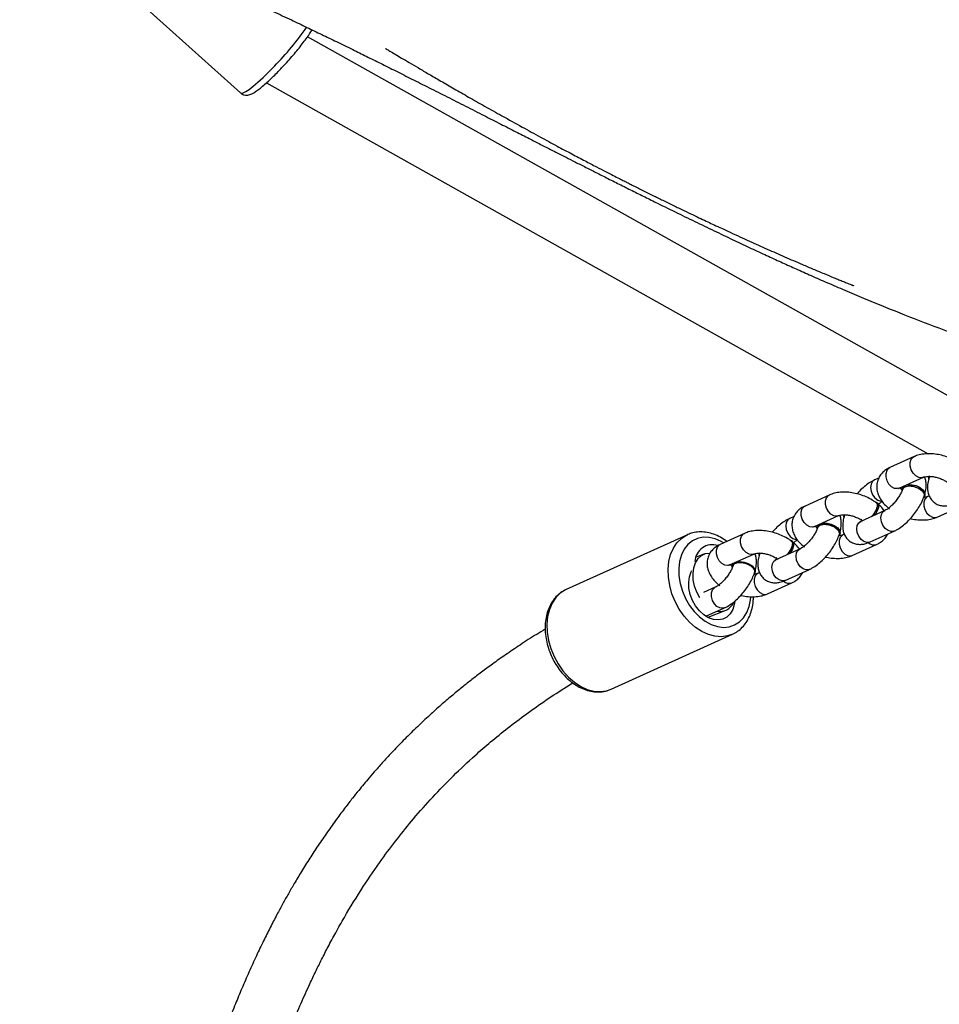
# Model space of a CAD drawing. Units: inches. Extents: x 6234 to 7936, y -15 to 1135.
# Drawn here: x 6882 to 6906, y 629 to 656 of the extents above; entities that cross this region are included whole.
import ezdxf

# ---------------------------------------------------------------- set-up
doc = ezdxf.new("R2010")
doc.units = ezdxf.units.IN
doc.header["$MEASUREMENT"] = 0
doc.layers.add('VP-DIM', color=7, linetype='Continuous')
doc.layers.add('VP-EQ', color=7, linetype='Continuous', true_color=0x8a3492)
doc.styles.get("Standard").update_dxf_attribs({"font": 'arial.ttf'})
doc.dimstyles.get("Standard").update_dxf_attribs({"dimtxt": 14, "dimasz": 20, "dimexe": 20, "dimexo": 50, "dimgap": 20, "dimtad": 0, "dimdec": 0, "dimzin": 0, "dimdsep": 46, "dimtxsty": 'Standard', "dimcen": -0.09, "dimadec": 0, "dimazin": 0, "dimtfac": 1, "dimtdec": 4, "dimtofl": 0, "dimtmove": 0, "dimatfit": 3, "dimfxl": 70, "dimfxlon": 1, "dimtolj": 1, "dimtzin": 0, "dimarcsym": 0})

# ---------------------------------------------------------------- blocks, each defined once
blk = doc.blocks.new('*D78')
at = {"layer": 'Defpoints', "color": 0}
for p in [(7544.118, 1040.853), (6786.428, 595.944), (7544.118, 410.705)]:
    blk.add_point(p, dxfattribs=at)
at = {"layer": 'VP-DIM', "color": 0, "lineweight": -2}
for p, q in [((6786.428, 970.853), (6786.428, 1060.853)), ((7544.118, 970.853), (7544.118, 1060.853)), ((6806.428, 1040.853), (7129.908, 1040.853)), ((7524.118, 1040.853), (7200.638, 1040.853))]:
    blk.add_line(p, q, dxfattribs=at)
at = {"layer": 'VP-DIM', "color": 0}
for points in [[(6806.428, 1044.186), (6806.428, 1037.52), (6786.428, 1040.853)], [(7524.118, 1037.52), (7524.118, 1044.186), (7544.118, 1040.853)]]:
    blk.add_solid(points, dxfattribs=at)
at = {"layer": 'VP-DIM', "color": 0, "insert": (7165.273, 1040.853), "char_height": 14, "attachment_point": 5}
blk.add_mtext('\\A1;780', dxfattribs=at)
blk = doc.blocks.new('*D95')
at = {"layer": 'Defpoints', "color": 0}
for p in [(7705.08, 1115.386), (6625.495, 608.539), (7705.08, 407.004)]:
    blk.add_point(p, dxfattribs=at)
at = {"layer": 'VP-DIM', "color": 0, "lineweight": -2}
for p, q in [((6625.495, 1045.386), (6625.495, 1135.386)), ((7705.08, 1045.386), (7705.08, 1135.386)), ((6645.495, 1115.386), (7125.093, 1115.386)), ((7685.08, 1115.386), (7205.483, 1115.386))]:
    blk.add_line(p, q, dxfattribs=at)
at = {"layer": 'VP-DIM', "color": 0}
for points in [[(6645.495, 1118.719), (6645.495, 1112.052), (6625.495, 1115.386)], [(7685.08, 1112.052), (7685.08, 1118.719), (7705.08, 1115.386)]]:
    blk.add_solid(points, dxfattribs=at)
at = {"layer": 'VP-DIM', "color": 0, "insert": (7165.288, 1115.386), "char_height": 14, "attachment_point": 5}
blk.add_mtext('\\A1;1080', dxfattribs=at)
blk = doc.blocks.new('RB1319_ok')
at = {"color": 7, "linetype": 'Continuous', "lineweight": 25}
for p, q in [((434.431, 614.379), (424.237, 596.19)), ((436.981, 612.899), (436.69, 613.542)), ((425.461, 595.1), (435.302, 612.66)), ((435.89, 612.69), (435.922, 612.68)), ((436.418, 612.688), (436.434, 612.651)), ((436.215, 611.892), (435.924, 612.535)), ((436.395, 612.555), (436.436, 612.547)), ((436.439, 612.56), (436.407, 612.571)), ((435.377, 612.288), (435.668, 611.645)), ((436.164, 612.004), (436.178, 612.002)), ((436.21, 611.983), (436.242, 611.972)), ((437.642, 611.118), (437.351, 611.761)), ((435.945, 611.354), (435.997, 611.238)), ((436.613, 611.316), (436.591, 611.287)), ((436.804, 611.514), (437.095, 610.87)), ((438, 610.647), (437.709, 611.291)), ((436.943, 611.179), (436.966, 611.157)), ((436.909, 610.439), (436.94, 610.429)), ((437.233, 609.641), (436.942, 610.284)), ((437.414, 610.304), (437.455, 610.296)), ((437.457, 610.309), (437.426, 610.319)), ((437.436, 610.436), (437.453, 610.4)), ((436.396, 610.036), (436.687, 609.393)), ((437.183, 609.752), (437.197, 609.75)), ((437.229, 609.732), (437.26, 609.721)), ((438.66, 608.866), (438.369, 609.51)), ((437.823, 609.262), (438.114, 608.619)), ((436.963, 609.102), (437.015, 608.987)), ((437.631, 609.064), (437.609, 609.036)), ((437.961, 608.928), (437.984, 608.906)), ((439.018, 608.396), (438.727, 609.039)), ((437.927, 608.188), (437.959, 608.177)), ((438.455, 608.185), (438.471, 608.149)), ((438.252, 607.389), (437.961, 608.032)), ((438.47, 608.065), (438.454, 608.07)), ((437.414, 607.785), (437.705, 607.142)), ((438.201, 607.501), (438.214, 607.499)), ((438.254, 607.473), (438.269, 607.468)), ((441.545, 604.25), (440.09, 607.466)), ((439.612, 606.762), (439.388, 607.258)), ((439.633, 606.82), (439.463, 607.269)), ((438.841, 607.011), (438.982, 606.7)), ((437.959, 606.724), (438.041, 606.507)), ((437.448, 606.271), (438.903, 603.054)), ((437.455, 606.256), (437.448, 606.271)), ((422.417, 590.728), (425.729, 594.411))]:
    blk.add_line(p, q, dxfattribs=at)
at = {"color": 8, "linetype": 'Continuous', "lineweight": 25}
for p, q in [((436.202, 611.911), (436.239, 611.964)), ((437.223, 609.663), (437.257, 609.713))]:
    blk.add_line(p, q, dxfattribs=at)
at = {"color": 8, "linetype": 'Continuous', "lineweight": 25, "flags": 128}
for points in [[(436.434, 612.651), (436.448, 612.628), (436.505, 612.576), (436.587, 612.549), (436.683, 612.549), (436.782, 612.576), (436.873, 612.627), (436.943, 612.696), (436.985, 612.775), (436.994, 612.853), (436.981, 612.899)], [(435.925, 612.532), (435.936, 612.49), (435.928, 612.411), (435.886, 612.333), (435.816, 612.264), (435.725, 612.212), (435.626, 612.185), (435.53, 612.185), (435.448, 612.213), (435.391, 612.264), (435.377, 612.288)], [(436.215, 611.892), (436.227, 611.846), (436.219, 611.768), (436.177, 611.689), (436.107, 611.62), (436.016, 611.569), (435.917, 611.542), (435.821, 611.542), (435.739, 611.57), (435.682, 611.621), (435.668, 611.645)], [(437.351, 611.761), (437.355, 611.752), (437.364, 611.677), (437.338, 611.597), (437.281, 611.522), (437.199, 611.461), (437.103, 611.421), (437.004, 611.408), (436.913, 611.422)], [(436.106, 611.146), (436.196, 611.132), (436.296, 611.146), (436.392, 611.186), (436.473, 611.247), (436.53, 611.322), (436.556, 611.402), (436.557, 611.431)], [(436.913, 611.422), (436.843, 611.462), (436.805, 611.512)], [(435.997, 611.238), (436.035, 611.186), (436.106, 611.146)], [(437.642, 611.118), (437.646, 611.109), (437.655, 611.034), (437.629, 610.954), (437.572, 610.879), (437.49, 610.818), (437.394, 610.778), (437.295, 610.764), (437.204, 610.778)], [(437.204, 610.778), (437.134, 610.818), (437.095, 610.87)], [(437.453, 610.4), (437.466, 610.376), (437.524, 610.325), (437.605, 610.297), (437.702, 610.297), (437.801, 610.324), (437.891, 610.376), (437.962, 610.445), (438.004, 610.523), (438.012, 610.602), (438, 610.647)], [(436.944, 610.281), (436.955, 610.238), (436.946, 610.16), (436.904, 610.081), (436.834, 610.012), (436.744, 609.961), (436.645, 609.934), (436.548, 609.934), (436.466, 609.961), (436.409, 610.013), (436.396, 610.036)], [(437.233, 609.641), (437.246, 609.595), (437.237, 609.517), (437.195, 609.438), (437.125, 609.369), (437.035, 609.318), (436.936, 609.291), (436.839, 609.291), (436.757, 609.318), (436.7, 609.369), (436.687, 609.393)], [(438.369, 609.51), (438.373, 609.5), (438.382, 609.425), (438.357, 609.346), (438.299, 609.271), (438.218, 609.21), (438.122, 609.17), (438.022, 609.156), (437.932, 609.17)], [(437.932, 609.17), (437.861, 609.21), (437.824, 609.261)], [(437.015, 608.987), (437.054, 608.935), (437.124, 608.895)], [(437.124, 608.895), (437.215, 608.881), (437.314, 608.895), (437.41, 608.935), (437.492, 608.996), (437.549, 609.07), (437.575, 609.15), (437.575, 609.18)], [(438.66, 608.866), (438.664, 608.857), (438.673, 608.782), (438.648, 608.702), (438.59, 608.627), (438.509, 608.566), (438.413, 608.527), (438.313, 608.513), (438.223, 608.527)], [(438.223, 608.527), (438.152, 608.567), (438.114, 608.619)], [(438.471, 608.149), (438.485, 608.125), (438.542, 608.073), (438.624, 608.046), (438.72, 608.046), (438.82, 608.073), (438.91, 608.124), (438.98, 608.193), (439.022, 608.272), (439.031, 608.35), (439.018, 608.396)], [(437.962, 608.029), (437.973, 607.987), (437.965, 607.908), (437.923, 607.83), (437.853, 607.761), (437.762, 607.71), (437.663, 607.682), (437.567, 607.683), (437.485, 607.71), (437.428, 607.761), (437.414, 607.785)], [(437.665, 607.231), (437.628, 607.169), (437.558, 607.007), (437.521, 606.845), (437.518, 606.688), (437.549, 606.539), (437.614, 606.404), (437.71, 606.285), (437.836, 606.187), (437.986, 606.113), (438.157, 606.064), (438.344, 606.041), (438.542, 606.046), (438.744, 606.079), (438.946, 606.138), (439.141, 606.221), (439.323, 606.327), (439.488, 606.452), (439.63, 606.593), (439.746, 606.746), (439.833, 606.905), (439.887, 607.068), (439.907, 607.228), (439.892, 607.382), (439.844, 607.524), (439.763, 607.652), (439.652, 607.76), (439.514, 607.847), (439.353, 607.909), (439.173, 607.945), (439.094, 607.952)], [(440.085, 607.477), (440.135, 607.336), (440.156, 607.173), (440.143, 607.002), (440.096, 606.828), (440.017, 606.655), (439.907, 606.487), (439.769, 606.329), (439.606, 606.183), (439.423, 606.055), (439.223, 605.947), (439.013, 605.861), (438.796, 605.801), (438.579, 605.766), (438.366, 605.759), (438.163, 605.779), (437.976, 605.826), (437.807, 605.898), (437.663, 605.994), (437.545, 606.112), (437.458, 606.249), (437.455, 606.256)], [(438.252, 607.389), (438.264, 607.344), (438.256, 607.265), (438.214, 607.187), (438.144, 607.118), (438.053, 607.066), (437.954, 607.039), (437.858, 607.039), (437.776, 607.067), (437.719, 607.118), (437.705, 607.142)], [(438.242, 607.412), (438.252, 607.424), (438.277, 607.463)], [(439.388, 607.258), (439.401, 607.213), (439.392, 607.134), (439.35, 607.056), (439.28, 606.987), (439.19, 606.935), (439.09, 606.908), (438.994, 606.908), (438.912, 606.936), (438.855, 606.987), (438.842, 607.009)], [(425.729, 594.411), (425.737, 594.429), (425.728, 594.478), (425.693, 594.548), (425.633, 594.64), (425.548, 594.749), (425.441, 594.874), (425.315, 595.012), (425.172, 595.159), (425.016, 595.311)]]:
    blk.add_lwpolyline(points, dxfattribs=at)
at = {"color": 7, "linetype": 'Continuous', "lineweight": 25, "flags": 128}
for points in [[(435.965, 612.675), (435.948, 612.675), (435.899, 612.691)], [(436.129, 612.082), (436.119, 612.136), (436.121, 612.234), (436.146, 612.338), (436.191, 612.435), (436.25, 612.512), (436.316, 612.561), (436.381, 612.576), (436.407, 612.571)], [(436.279, 611.967), (436.268, 611.967), (436.212, 611.989), (436.171, 612.043), (436.15, 612.125), (436.152, 612.224), (436.177, 612.328), (436.222, 612.424), (436.281, 612.501), (436.347, 612.55), (436.412, 612.565), (436.469, 612.544), (436.482, 612.532)], [(436.21, 611.983), (436.18, 611.999), (436.152, 612.03)], [(436.579, 611.255), (436.593, 611.29), (436.638, 611.313), (436.706, 611.31), (436.791, 611.282), (436.881, 611.231), (436.959, 611.171)], [(436.613, 611.316), (436.615, 611.319), (436.66, 611.342), (436.728, 611.339), (436.813, 611.31), (436.903, 611.26), (436.926, 611.244)], [(437.079, 610.906), (437.037, 610.886), (437.033, 610.885)], [(436.984, 610.424), (436.967, 610.424), (436.917, 610.44)], [(437.148, 609.83), (437.137, 609.884), (437.139, 609.983), (437.165, 610.087), (437.209, 610.183), (437.268, 610.261), (437.334, 610.31), (437.399, 610.324), (437.426, 610.319)], [(437.297, 609.716), (437.287, 609.716), (437.23, 609.737), (437.189, 609.792), (437.169, 609.874), (437.171, 609.972), (437.196, 610.076), (437.241, 610.173), (437.299, 610.25), (437.366, 610.299), (437.431, 610.314), (437.487, 610.293), (437.5, 610.281)], [(437.229, 609.732), (437.199, 609.748), (437.171, 609.779)], [(437.597, 609.004), (437.612, 609.039), (437.656, 609.061), (437.725, 609.059), (437.809, 609.03), (437.9, 608.98), (437.978, 608.92)], [(437.631, 609.064), (437.634, 609.067), (437.678, 609.09), (437.747, 609.087), (437.831, 609.059), (437.921, 609.009), (437.945, 608.992)], [(438.098, 608.655), (438.056, 608.635), (438.052, 608.634)], [(438.002, 608.173), (437.985, 608.172), (437.936, 608.188)], [(438.254, 607.473), (438.25, 607.474), (438.2, 607.513), (438.168, 607.584), (438.159, 607.677), (438.173, 607.781), (438.209, 607.884), (438.262, 607.974)], [(438.313, 607.463), (438.266, 607.469), (438.216, 607.508), (438.184, 607.578), (438.174, 607.671), (438.189, 607.776), (438.224, 607.879), (438.278, 607.969)], [(438.278, 607.969), (438.342, 608.034), (438.41, 608.067), (438.473, 608.064), (438.514, 608.036)], [(439.224, 607.527), (439.301, 607.515), (439.436, 607.473), (439.549, 607.407), (439.635, 607.318), (439.69, 607.211), (439.711, 607.091), (439.699, 606.963), (439.652, 606.834), (439.574, 606.708), (439.468, 606.591), (439.338, 606.489), (439.191, 606.407), (439.032, 606.347), (438.87, 606.313), (438.711, 606.306), (438.563, 606.327), (438.432, 606.374), (438.402, 606.39)], [(439.125, 606.602), (438.976, 606.522), (438.813, 606.462), (438.646, 606.428), (438.482, 606.421), (438.328, 606.44), (438.192, 606.486), (438.081, 606.555), (437.999, 606.645), (437.95, 606.752), (437.937, 606.866)], [(438.903, 603.054), (438.913, 603.033), (439.001, 602.896), (439.118, 602.778), (439.262, 602.682), (439.431, 602.609), (439.618, 602.562), (439.821, 602.542), (440.034, 602.55), (440.251, 602.584), (440.468, 602.645), (440.678, 602.731), (440.878, 602.839), (441.061, 602.967), (441.224, 603.112), (441.362, 603.271), (441.472, 603.439), (441.552, 603.612), (441.598, 603.786), (441.611, 603.956), (441.59, 604.12), (441.545, 604.25)]]:
    blk.add_lwpolyline(points, dxfattribs=at)
at = {"color": 8, "linetype": 'Continuous', "lineweight": 25}
for centre, radius, start, end in [((437.508, 611.222), 0.212, 315.8295, 18.7272), ((438.526, 608.971), 0.212, 315.8103, 18.7464), ((419.175, 589.328), 8.361, 45.6873, 54.9407)]:
    blk.add_arc(centre, radius, start, end, dxfattribs=at)
at = {"color": 7, "linetype": 'Continuous', "lineweight": 25}
for centre, radius, start, end in [((438.427, 607.885), 0.187, 81.7118, 151.5094), ((439.083, 607.133), 0.401, 349.573, 64.2455), ((438.177, 606.935), 0.463, 162.5016, 267.7171)]:
    blk.add_arc(centre, radius, start, end, dxfattribs=at)
for points, knots in [([(424.517, 650.529), (424.521, 650.541), (424.54, 650.596), (424.575, 650.696), (424.61, 650.797), (424.637, 650.876), (424.656, 650.929), (424.675, 650.985), (424.694, 651.039), (424.71, 651.083), (424.716, 651.1), (424.717, 651.102), (424.715, 651.097), (424.713, 651.093), (424.711, 651.087), (424.709, 651.081), (424.699, 651.054), (424.68, 651.002), (424.645, 650.907), (424.598, 650.778), (424.539, 650.617), (424.483, 650.464), (424.432, 650.325), (424.371, 650.156), (424.301, 649.963), (424.222, 649.739), (424.139, 649.506), (424.045, 649.238), (423.942, 648.942), (423.837, 648.638), (423.742, 648.36), (423.657, 648.109), (423.576, 647.868), (423.478, 647.572), (423.362, 647.221), (423.233, 646.823), (423.108, 646.43), (422.983, 646.031), (422.854, 645.612), (422.715, 645.155), (422.573, 644.672), (422.426, 644.163), (422.278, 643.632), (422.123, 643.059), (421.974, 642.49), (421.833, 641.931), (421.703, 641.402), (421.58, 640.881), (421.46, 640.359), (421.347, 639.847), (421.241, 639.353), (421.148, 638.909), (421.069, 638.519), (421.002, 638.183), (420.949, 637.913), (420.908, 637.702), (420.875, 637.531), (420.843, 637.366), (420.814, 637.211), (420.785, 637.06), (420.755, 636.903), (420.718, 636.708), (420.673, 636.47), (420.622, 636.199), (420.571, 635.924), (420.522, 635.665), (420.478, 635.431), (420.43, 635.177), (420.377, 634.892), (420.327, 634.62), (420.293, 634.438), (420.277, 634.355), (420.273, 634.337), (420.269, 634.313), (420.261, 634.274), (420.25, 634.219), (420.235, 634.143), (420.215, 634.049), (420.195, 633.95), (420.176, 633.861), (420.159, 633.778), (420.138, 633.678), (420.113, 633.559), (420.084, 633.421), (420.052, 633.273), (420.008, 633.069), (419.951, 632.8), (419.877, 632.458), (419.798, 632.093), (419.715, 631.712), (419.638, 631.359), (419.572, 631.058), (419.52, 630.823), (419.473, 630.608), (419.424, 630.389), (419.37, 630.147), (419.309, 629.87), (419.242, 629.57), (419.169, 629.248), (419.092, 628.91), (419.014, 628.567), (418.939, 628.24), (418.87, 627.944), (418.803, 627.656), (418.739, 627.384), (418.681, 627.136), (418.63, 626.922), (418.569, 626.668), (418.488, 626.334), (418.388, 625.923), (418.276, 625.473), (418.156, 624.995), (418.025, 624.485), (417.886, 623.951), (417.739, 623.403), (417.585, 622.841), (417.424, 622.27), (417.257, 621.691), (417.081, 621.105), (416.9, 620.522), (416.734, 620.004), (416.589, 619.569), (416.472, 619.223), (416.367, 618.924), (416.276, 618.671), (416.204, 618.471), (416.143, 618.305), (416.086, 618.153), (416.021, 617.982), (415.948, 617.791), (415.849, 617.54), (415.725, 617.231), (415.575, 616.873), (415.418, 616.509), (415.256, 616.144), (415.088, 615.78), (414.918, 615.422), (414.753, 615.084), (414.597, 614.775), (414.455, 614.499), (414.32, 614.242), (414.229, 614.072), (414.188, 613.993), (414.142, 613.91), (414.084, 613.805), (414.006, 613.664), (413.917, 613.505), (413.822, 613.335), (413.718, 613.153), (413.601, 612.95), (413.472, 612.73), (413.34, 612.504), (413.204, 612.276), (413.07, 612.053), (412.94, 611.838), (412.821, 611.643), (412.689, 611.427), (412.539, 611.183), (412.362, 610.896), (412.171, 610.588), (411.967, 610.26), (411.753, 609.916), (411.551, 609.592), (411.369, 609.298), (411.209, 609.039), (411.051, 608.782), (410.894, 608.524), (410.735, 608.26), (410.596, 608.027), (410.48, 607.831), (410.389, 607.677), (410.298, 607.521), (410.199, 607.348), (410.087, 607.152), (409.964, 606.934), (409.84, 606.71), (409.719, 606.488), (409.601, 606.268), (409.497, 606.071), (409.403, 605.89), (409.323, 605.735), (409.246, 605.581), (409.175, 605.44), (409.116, 605.319), (409.067, 605.218), (409.019, 605.119), (408.963, 605.002), (408.893, 604.853), (408.811, 604.676), (408.726, 604.488), (408.643, 604.302), (408.568, 604.129), (408.499, 603.967), (408.432, 603.808), (408.362, 603.637), (408.286, 603.448), (408.207, 603.246), (408.133, 603.051), (408.065, 602.866), (408.001, 602.688), (407.94, 602.516), (407.882, 602.343), (407.825, 602.173), (407.767, 601.993), (407.71, 601.814), (407.659, 601.648), (407.616, 601.503), (407.574, 601.361), (407.529, 601.205), (407.479, 601.026), (407.429, 600.842), (407.384, 600.671), (407.347, 600.527), (407.316, 600.403), (407.286, 600.284), (407.254, 600.151), (407.217, 599.996), (407.178, 599.831), (407.141, 599.669), (407.109, 599.525), (407.083, 599.409), (407.068, 599.34), (407.063, 599.313)], [0, 0, 0, 0, 0.000898, 0.004209, 0.008149, 0.009712, 0.011356, 0.01308, 0.014885, 0.016517, 0.017222, 0.017703, 0.017811, 0.017901, 0.017977, 0.018042, 0.018106, 0.018607, 0.019369, 0.021568, 0.02384, 0.025974, 0.02797, 0.029829, 0.03349, 0.036979, 0.040778, 0.044887, 0.050182, 0.055383, 0.059949, 0.06389, 0.067747, 0.071813, 0.078348, 0.084827, 0.091192, 0.097446, 0.104123, 0.111596, 0.119865, 0.127885, 0.136535, 0.145816, 0.155728, 0.163961, 0.172546, 0.180807, 0.188498, 0.196912, 0.204516, 0.211311, 0.217294, 0.222466, 0.226825, 0.229858, 0.232477, 0.235147, 0.237898, 0.240116, 0.242571, 0.245645, 0.249351, 0.253677, 0.258193, 0.262872, 0.267227, 0.270835, 0.2754, 0.281317, 0.28372, 0.285599, 0.287038, 0.288538, 0.29023, 0.292123, 0.294624, 0.297421, 0.300262, 0.302504, 0.30436, 0.306264, 0.308813, 0.311786, 0.314704, 0.317549, 0.323458, 0.329252, 0.335064, 0.341185, 0.347535, 0.351654, 0.35528, 0.358412, 0.361572, 0.365239, 0.369414, 0.374096, 0.378833, 0.383996, 0.389402, 0.394381, 0.398869, 0.402868, 0.407522, 0.41127, 0.414201, 0.417268, 0.42288, 0.429462, 0.436158, 0.443625, 0.451698, 0.460045, 0.468835, 0.477901, 0.487242, 0.496858, 0.50675, 0.516918, 0.526965, 0.534018, 0.540309, 0.545837, 0.550602, 0.554605, 0.557267, 0.560179, 0.563544, 0.567365, 0.57164, 0.578835, 0.586498, 0.59432, 0.602303, 0.610447, 0.618747, 0.626683, 0.634094, 0.640979, 0.647331, 0.653053, 0.657151, 0.661364, 0.665697, 0.670027, 0.674713, 0.679141, 0.684046, 0.689427, 0.695287, 0.70137, 0.707063, 0.713233, 0.71882, 0.723823, 0.72833, 0.735224, 0.742378, 0.750109, 0.758458, 0.76699, 0.775584, 0.782109, 0.788299, 0.794242, 0.800502, 0.80718, 0.813925, 0.818156, 0.821867, 0.825463, 0.829659, 0.834468, 0.839637, 0.845304, 0.850461, 0.85533, 0.860754, 0.864139, 0.867731, 0.871392, 0.8746, 0.877304, 0.879505, 0.88136, 0.88393, 0.887183, 0.891118, 0.895408, 0.899351, 0.903126, 0.906484, 0.909638, 0.913193, 0.917186, 0.921351, 0.925619, 0.92916, 0.932586, 0.936297, 0.939474, 0.942852, 0.946433, 0.950172, 0.953535, 0.956318, 0.958862, 0.961965, 0.965676, 0.969546, 0.973024, 0.97593, 0.978262, 0.980479, 0.983126, 0.986243, 0.989763, 0.993029, 0.995925, 0.998379, 1, 1, 1, 1]), ([(421.06, 589.437), (421.052, 589.415), (421.036, 589.367), (421.004, 589.271), (420.974, 589.181), (420.951, 589.114), (420.938, 589.076), (420.931, 589.054), (420.928, 589.045), (420.941, 589.081), (420.973, 589.17), (421.014, 589.281), (421.055, 589.393), (421.095, 589.497), (421.128, 589.586), (421.158, 589.664), (421.189, 589.744), (421.224, 589.836), (421.263, 589.938), (421.304, 590.042), (421.354, 590.17), (421.418, 590.333), (421.498, 590.534), (421.586, 590.753), (421.675, 590.973), (421.759, 591.177), (421.843, 591.381), (421.936, 591.606), (422.044, 591.862), (422.155, 592.125), (422.264, 592.379), (422.365, 592.615), (422.459, 592.831), (422.549, 593.036), (422.639, 593.241), (422.731, 593.45), (422.83, 593.671), (422.936, 593.91), (423.048, 594.156), (423.155, 594.391), (423.252, 594.604), (423.386, 594.895), (423.565, 595.279), (423.781, 595.738), (423.985, 596.166), (424.177, 596.564), (424.373, 596.969), (424.566, 597.363), (424.758, 597.753), (424.946, 598.134), (425.148, 598.539), (425.364, 598.969), (425.592, 599.423), (425.832, 599.896), (426.078, 600.383), (426.32, 600.857), (426.546, 601.302), (426.749, 601.7), (426.928, 602.052), (427.077, 602.344), (427.198, 602.582), (427.303, 602.788), (427.411, 603.001), (427.533, 603.24), (427.67, 603.512), (427.82, 603.809), (427.982, 604.129), (428.149, 604.463), (428.319, 604.803), (428.488, 605.142), (428.687, 605.543), (428.914, 606.006), (429.168, 606.528), (429.41, 607.032), (429.637, 607.51), (429.846, 607.953), (430.035, 608.362), (430.211, 608.746), (430.381, 609.123), (430.557, 609.516), (430.743, 609.941), (430.941, 610.399), (431.148, 610.888), (431.427, 611.563), (431.769, 612.424), (432.164, 613.476), (432.546, 614.561), (432.837, 615.446), (433.04, 616.095), (433.142, 616.427), (433.199, 616.617), (433.217, 616.677)], [0, 0, 0, 0, 0.001153, 0.002519, 0.00406, 0.004921, 0.005827, 0.006886, 0.008172, 0.013396, 0.018401, 0.024411, 0.030186, 0.036062, 0.040694, 0.043766, 0.046947, 0.051089, 0.055787, 0.060217, 0.064353, 0.071712, 0.079923, 0.088737, 0.097795, 0.10575, 0.112558, 0.121387, 0.131408, 0.141449, 0.150995, 0.159847, 0.167619, 0.174971, 0.18243, 0.190169, 0.197813, 0.206598, 0.21609, 0.224638, 0.23209, 0.239136, 0.256037, 0.273026, 0.28764, 0.301706, 0.315683, 0.331094, 0.343669, 0.357118, 0.371441, 0.38664, 0.402713, 0.419661, 0.436962, 0.454528, 0.470425, 0.484653, 0.497212, 0.508102, 0.515902, 0.522649, 0.529971, 0.538418, 0.547993, 0.558695, 0.569817, 0.58185, 0.593941, 0.605877, 0.617659, 0.636456, 0.654847, 0.672777, 0.689581, 0.705058, 0.719207, 0.732192, 0.74476, 0.75846, 0.773293, 0.789259, 0.806356, 0.824419, 0.859476, 0.895072, 0.931211, 0.967792, 0.981424, 0.994183, 1, 1, 1, 1]), ([(435.586, 613.54), (435.568, 613.514), (435.517, 613.443), (435.445, 613.312), (435.377, 613.147), (435.329, 612.976), (435.302, 612.801), (435.297, 612.628), (435.316, 612.466), (435.348, 612.354), (435.372, 612.299), (435.377, 612.288)], [0, 0, 0, 0, 0.070886, 0.199596, 0.327524, 0.455408, 0.584182, 0.714699, 0.848072, 0.969756, 1, 1, 1, 1]), ([(435.917, 612.692), (435.944, 612.684), (436.025, 612.659), (436.148, 612.64), (436.282, 612.644), (436.398, 612.673), (436.499, 612.725), (436.585, 612.801), (436.648, 612.898), (436.682, 613.007), (436.69, 613.118), (436.674, 613.24), (436.642, 613.323), (436.623, 613.369)], [0, 0, 0, 0, 0.061077, 0.182612, 0.283075, 0.373266, 0.458148, 0.5409, 0.629359, 0.713451, 0.797078, 0.88515, 1, 1, 1, 1]), ([(435.924, 612.535), (435.921, 612.541), (435.914, 612.559), (435.902, 612.61), (435.898, 612.693), (435.906, 612.793), (435.93, 612.903), (435.969, 613.013), (436.016, 613.109), (436.051, 613.158), (436.066, 613.18)], [0, 0, 0, 0, 0.070297, 0.19671, 0.326539, 0.461849, 0.601798, 0.744281, 0.88694, 1, 1, 1, 1]), ([(437.02, 612.19), (437.022, 612.197), (437.04, 612.261), (437.055, 612.386), (437.062, 612.559), (437.042, 612.72), (437.01, 612.832), (436.986, 612.888), (436.981, 612.899)], [0, 0, 0, 0, 0.027962, 0.257772, 0.490754, 0.728831, 0.946034, 1, 1, 1, 1]), ([(436.368, 612.571), (436.355, 612.575), (436.289, 612.595), (436.181, 612.611), (436.048, 612.605), (435.96, 612.589), (435.92, 612.567), (435.914, 612.564)], [0, 0, 0, 0, 0.0778, 0.421547, 0.705682, 0.96074, 1, 1, 1, 1]), ([(436.434, 612.651), (436.437, 612.645), (436.444, 612.627), (436.453, 612.597), (436.455, 612.568), (436.455, 612.565)], [0, 0, 0, 0, 0.33409, 0.934994, 1, 1, 1, 1]), ([(436.244, 611.983), (436.228, 611.991), (436.195, 612.009), (436.164, 612.073), (436.151, 612.157), (436.16, 612.254), (436.189, 612.352), (436.236, 612.441), (436.294, 612.509), (436.349, 612.547), (436.382, 612.553), (436.395, 612.555)], [0, 0, 0, 0, 0.110841, 0.227524, 0.344215, 0.460848, 0.577437, 0.693994, 0.81055, 0.927082, 1, 1, 1, 1]), ([(437.351, 611.761), (437.339, 611.786), (437.304, 611.857), (437.228, 611.971), (437.118, 612.1), (436.993, 612.22), (436.856, 612.329), (436.711, 612.423), (436.567, 612.501), (436.472, 612.537), (436.428, 612.553)], [0, 0, 0, 0, 0.075033, 0.214101, 0.350493, 0.483818, 0.615539, 0.747189, 0.880077, 1, 1, 1, 1]), ([(436.26, 611.967), (436.259, 611.967), (436.241, 611.945), (436.218, 611.925), (436.205, 611.917), (436.203, 611.915)], [0, 0, 0, 0, 0.020237, 0.834066, 1, 1, 1, 1]), ([(436.222, 611.878), (436.222, 611.878), (436.225, 611.875), (436.22, 611.884), (436.215, 611.892)], [0, 0, 0, 0, 0.096934, 1, 1, 1, 1]), ([(436.233, 611.986), (436.248, 611.981), (436.289, 611.966), (436.368, 611.927), (436.467, 611.868), (436.565, 611.795), (436.655, 611.714), (436.728, 611.633), (436.78, 611.562), (436.797, 611.529), (436.804, 611.514)], [0, 0, 0, 0, 0.070589, 0.200882, 0.336187, 0.475197, 0.615325, 0.753327, 0.886553, 1, 1, 1, 1]), ([(435.668, 611.645), (435.682, 611.617), (435.715, 611.55), (435.787, 611.459), (435.887, 611.375), (436.005, 611.318), (436.133, 611.293), (436.261, 611.298), (436.385, 611.332), (436.506, 611.391), (436.622, 611.478), (436.706, 611.563), (436.751, 611.619), (436.762, 611.633)], [0, 0, 0, 0, 0.069676, 0.167192, 0.260652, 0.362265, 0.459038, 0.553497, 0.648823, 0.748249, 0.853764, 0.964968, 1, 1, 1, 1]), ([(437.709, 611.291), (437.695, 611.318), (437.661, 611.385), (437.589, 611.476), (437.509, 611.548), (437.452, 611.573), (437.432, 611.581)], [0, 0, 0, 0, 0.225683, 0.541692, 0.844444, 1, 1, 1, 1]), ([(436.604, 611.288), (436.586, 611.263), (436.535, 611.192), (436.463, 611.061), (436.396, 610.896), (436.348, 610.724), (436.32, 610.55), (436.315, 610.376), (436.335, 610.215), (436.367, 610.103), (436.391, 610.047), (436.396, 610.036)], [0, 0, 0, 0, 0.070895, 0.199579, 0.327509, 0.455429, 0.584172, 0.714695, 0.848076, 0.969778, 1, 1, 1, 1]), ([(436.65, 611.335), (436.64, 611.346), (436.606, 611.382), (436.579, 611.421), (436.568, 611.44), (436.567, 611.442)], [0, 0, 0, 0, 0.2711615, 0.9494198, 1, 1, 1, 1]), ([(436.602, 611.278), (436.604, 611.283), (436.613, 611.301), (436.657, 611.311), (436.725, 611.303), (436.808, 611.271), (436.884, 611.227), (436.926, 611.193), (436.943, 611.179)], [0, 0, 0, 0, 0.080197, 0.279104, 0.477984, 0.676815, 0.875604, 1, 1, 1, 1]), ([(436.812, 611.495), (436.794, 611.483), (436.734, 611.441), (436.679, 611.382), (436.643, 611.337), (436.64, 611.334)], [0, 0, 0, 0, 0.292274, 0.955501, 1, 1, 1, 1]), ([(435.997, 611.238), (436.009, 611.214), (436.043, 611.142), (436.12, 611.028), (436.23, 610.901), (436.314, 610.815), (436.363, 610.777), (436.365, 610.775)], [0, 0, 0, 0, 0.152815, 0.435873, 0.713467, 0.984921, 1, 1, 1, 1]), ([(436.935, 610.441), (436.963, 610.433), (437.044, 610.408), (437.167, 610.389), (437.301, 610.393), (437.416, 610.421), (437.518, 610.474), (437.604, 610.55), (437.666, 610.647), (437.701, 610.756), (437.709, 610.867), (437.693, 610.989), (437.66, 611.071), (437.642, 611.118)], [0, 0, 0, 0, 0.06108, 0.182641, 0.283098, 0.37327, 0.45815, 0.540923, 0.629346, 0.71346, 0.797086, 0.885156, 1, 1, 1, 1]), ([(436.942, 610.284), (436.94, 610.29), (436.933, 610.307), (436.921, 610.359), (436.916, 610.442), (436.925, 610.542), (436.949, 610.652), (436.988, 610.762), (437.035, 610.857), (437.069, 610.907), (437.084, 610.928)], [0, 0, 0, 0, 0.070311, 0.196718, 0.326539, 0.461849, 0.601734, 0.744238, 0.886868, 1, 1, 1, 1]), ([(437.095, 610.87), (437.098, 610.863), (437.105, 610.846), (437.105, 610.845), (437.105, 610.844)], [0, 0, 0, 0, 0.449151, 1, 1, 1, 1]), ([(426.336, 601.35), (426.435, 601.528), (426.625, 601.869), (426.891, 602.356), (427.129, 602.796), (427.339, 603.19), (427.523, 603.539), (427.678, 603.837), (427.807, 604.087), (427.911, 604.289), (427.994, 604.451), (428.06, 604.582), (428.117, 604.695), (428.198, 604.856), (428.308, 605.075), (428.443, 605.347), (428.579, 605.624), (428.712, 605.898), (428.841, 606.164), (428.958, 606.408), (429.058, 606.62), (429.146, 606.806), (429.232, 606.99), (429.324, 607.187), (429.429, 607.414), (429.543, 607.661), (429.691, 607.988), (429.869, 608.383), (430.077, 608.856), (430.253, 609.263), (430.401, 609.612), (430.514, 609.881), (430.609, 610.111), (430.681, 610.286), (430.73, 610.405), (430.77, 610.505), (430.799, 610.576), (430.815, 610.617), (430.823, 610.637), (430.828, 610.651), (430.832, 610.66), (430.835, 610.667), (430.837, 610.674), (430.839, 610.679), (430.841, 610.683), (430.842, 610.686), (430.841, 610.684), (430.841, 610.684)], [0, 0, 0, 0, 0.06335, 0.121144, 0.173386, 0.220077, 0.261219, 0.296813, 0.325238, 0.348757, 0.36737, 0.381088, 0.392793, 0.404772, 0.434097, 0.46495, 0.493787, 0.523841, 0.553201, 0.579173, 0.601108, 0.619842, 0.637139, 0.657449, 0.680991, 0.707525, 0.734298, 0.781956, 0.828218, 0.876488, 0.905119, 0.933955, 0.959037, 0.969946, 0.97978, 0.988473, 0.993238, 0.994919, 0.996158, 0.996628, 0.997016, 0.997349, 0.997666, 0.998013, 0.998427, 0.999528, 1, 1, 1, 1]), ([(438.038, 609.939), (438.04, 609.945), (438.059, 610.01), (438.074, 610.134), (438.08, 610.307), (438.06, 610.469), (438.028, 610.581), (438.004, 610.636), (438, 610.647)], [0, 0, 0, 0, 0.0279034, 0.2577605, 0.490686, 0.7288262, 0.9460208, 1, 1, 1, 1]), ([(437.386, 610.32), (437.374, 610.324), (437.308, 610.343), (437.199, 610.359), (437.066, 610.354), (436.978, 610.338), (436.938, 610.316), (436.933, 610.313)], [0, 0, 0, 0, 0.077788, 0.421525, 0.705665, 0.960771, 1, 1, 1, 1]), ([(437.262, 609.732), (437.246, 609.74), (437.213, 609.758), (437.182, 609.821), (437.169, 609.905), (437.178, 610.002), (437.208, 610.101), (437.254, 610.189), (437.312, 610.258), (437.368, 610.295), (437.401, 610.301), (437.414, 610.304)], [0, 0, 0, 0, 0.110848, 0.227565, 0.344248, 0.460825, 0.57745, 0.694029, 0.810584, 0.927116, 1, 1, 1, 1]), ([(438.369, 609.51), (438.357, 609.534), (438.323, 609.606), (438.246, 609.719), (438.137, 609.848), (438.011, 609.968), (437.874, 610.077), (437.729, 610.172), (437.585, 610.249), (437.491, 610.285), (437.446, 610.302)], [0, 0, 0, 0, 0.075054, 0.214101, 0.350464, 0.483837, 0.615526, 0.747204, 0.880057, 1, 1, 1, 1]), ([(437.453, 610.4), (437.455, 610.394), (437.462, 610.376), (437.472, 610.346), (437.473, 610.316), (437.473, 610.314)], [0, 0, 0, 0, 0.334136, 0.935029, 1, 1, 1, 1]), ([(437.278, 609.716), (437.278, 609.715), (437.26, 609.693), (437.236, 609.673), (437.223, 609.665), (437.221, 609.664)], [0, 0, 0, 0, 0.020498, 0.834196, 1, 1, 1, 1]), ([(437.252, 609.734), (437.266, 609.729), (437.308, 609.714), (437.387, 609.676), (437.485, 609.616), (437.583, 609.543), (437.673, 609.463), (437.747, 609.382), (437.799, 609.31), (437.815, 609.277), (437.823, 609.262)], [0, 0, 0, 0, 0.070575, 0.200852, 0.336157, 0.475215, 0.615383, 0.753355, 0.886562, 1, 1, 1, 1]), ([(437.241, 609.627), (437.241, 609.626), (437.244, 609.624), (437.238, 609.633), (437.233, 609.641)], [0, 0, 0, 0, 0.096924, 1, 1, 1, 1]), ([(436.687, 609.393), (436.701, 609.365), (436.734, 609.298), (436.806, 609.207), (436.906, 609.124), (437.023, 609.067), (437.152, 609.041), (437.279, 609.047), (437.404, 609.08), (437.524, 609.14), (437.641, 609.226), (437.725, 609.312), (437.769, 609.368), (437.78, 609.381)], [0, 0, 0, 0, 0.069658, 0.167195, 0.260636, 0.36225, 0.459058, 0.553489, 0.648816, 0.748242, 0.85378, 0.964988, 1, 1, 1, 1]), ([(437.664, 609.089), (437.656, 609.097), (437.624, 609.132), (437.598, 609.169), (437.587, 609.189), (437.586, 609.19)], [0, 0, 0, 0, 0.23915, 0.947124, 1, 1, 1, 1]), ([(437.831, 609.244), (437.813, 609.231), (437.753, 609.189), (437.698, 609.13), (437.661, 609.085), (437.659, 609.083)], [0, 0, 0, 0, 0.292268, 0.955502, 1, 1, 1, 1]), ([(438.727, 609.039), (438.713, 609.067), (438.68, 609.134), (438.608, 609.224), (438.528, 609.296), (438.47, 609.321), (438.451, 609.33)], [0, 0, 0, 0, 0.225698, 0.541731, 0.844444, 1, 1, 1, 1]), ([(437.015, 608.987), (437.027, 608.962), (437.062, 608.891), (437.138, 608.777), (437.249, 608.649), (437.333, 608.564), (437.381, 608.525), (437.384, 608.523)], [0, 0, 0, 0, 0.152803, 0.435909, 0.713514, 0.984979, 1, 1, 1, 1]), ([(437.623, 609.037), (437.605, 609.012), (437.554, 608.94), (437.482, 608.809), (437.414, 608.645), (437.366, 608.473), (437.339, 608.298), (437.334, 608.125), (437.353, 607.963), (437.385, 607.852), (437.409, 607.796), (437.414, 607.785)], [0, 0, 0, 0, 0.070886, 0.199598, 0.327494, 0.455412, 0.584152, 0.714669, 0.848043, 0.969756, 1, 1, 1, 1]), ([(437.62, 609.026), (437.623, 609.032), (437.632, 609.05), (437.675, 609.059), (437.744, 609.052), (437.827, 609.02), (437.902, 608.975), (437.945, 608.941), (437.961, 608.928)], [0, 0, 0, 0, 0.080194, 0.279116, 0.477923, 0.676746, 0.875609, 1, 1, 1, 1]), ([(437.961, 608.032), (437.958, 608.039), (437.951, 608.056), (437.939, 608.108), (437.935, 608.19), (437.943, 608.29), (437.967, 608.4), (438.006, 608.51), (438.053, 608.606), (438.088, 608.655), (438.103, 608.677)], [0, 0, 0, 0, 0.070287, 0.19673, 0.326564, 0.461878, 0.601764, 0.744272, 0.886935, 1, 1, 1, 1]), ([(437.954, 608.189), (437.981, 608.181), (438.062, 608.157), (438.185, 608.137), (438.319, 608.141), (438.435, 608.17), (438.536, 608.222), (438.622, 608.299), (438.685, 608.395), (438.719, 608.504), (438.727, 608.616), (438.711, 608.737), (438.679, 608.82), (438.66, 608.866)], [0, 0, 0, 0, 0.061102, 0.182635, 0.283096, 0.373269, 0.45816, 0.540927, 0.629365, 0.713479, 0.797084, 0.885175, 1, 1, 1, 1]), ([(438.114, 608.619), (438.117, 608.611), (438.124, 608.595), (438.124, 608.593), (438.124, 608.592)], [0, 0, 0, 0, 0.449219, 1, 1, 1, 1]), ([(438.471, 608.149), (438.474, 608.142), (438.481, 608.125), (438.491, 608.093), (438.492, 608.062), (438.492, 608.058)], [0, 0, 0, 0, 0.3242262, 0.9070663, 1, 1, 1, 1]), ([(439.057, 607.687), (439.059, 607.694), (439.077, 607.758), (439.092, 607.883), (439.099, 608.056), (439.079, 608.218), (439.047, 608.329), (439.023, 608.385), (439.018, 608.396)], [0, 0, 0, 0, 0.027905, 0.257721, 0.490711, 0.728798, 0.94606, 1, 1, 1, 1]), ([(438.4, 608.07), (438.392, 608.073), (438.33, 608.091), (438.225, 608.107), (438.091, 608.103), (438.001, 608.087), (437.959, 608.065), (437.951, 608.061)], [0, 0, 0, 0, 0.053072, 0.399173, 0.688035, 0.946728, 1, 1, 1, 1]), ([(438.192, 607.749), (438.2, 607.782), (438.215, 607.847), (438.262, 607.936), (438.32, 608.007), (438.383, 608.048), (438.434, 608.062), (438.458, 608.05), (438.464, 608.046)], [0, 0, 0, 0, 0.18512, 0.370227, 0.555416, 0.740557, 0.925693, 1, 1, 1, 1]), ([(439.388, 607.258), (439.376, 607.283), (439.341, 607.354), (439.265, 607.468), (439.155, 607.597), (439.03, 607.717), (438.893, 607.826), (438.748, 607.921), (438.601, 607.999), (438.505, 608.035), (438.457, 608.053)], [0, 0, 0, 0, 0.074571, 0.212733, 0.34821, 0.480691, 0.611531, 0.742342, 0.87435, 1, 1, 1, 1]), ([(440.083, 607.477), (440.08, 607.485), (440.058, 607.543), (439.989, 607.639), (439.878, 607.76), (439.741, 607.859), (439.584, 607.937), (439.408, 607.992), (439.244, 608.021), (439.135, 608.022), (439.094, 608.022)], [0, 0, 0, 0, 0.022511, 0.167071, 0.31136, 0.45671, 0.60405, 0.753639, 0.90506, 1, 1, 1, 1]), ([(438.275, 607.485), (438.269, 607.486), (438.245, 607.49), (438.213, 607.529), (438.186, 607.597), (438.181, 607.676), (438.189, 607.729), (438.192, 607.749)], [0, 0, 0, 0, 0.074042, 0.329439, 0.584786, 0.840117, 1, 1, 1, 1]), ([(438.297, 607.464), (438.296, 607.464), (438.278, 607.442), (438.255, 607.422), (438.242, 607.414), (438.24, 607.413)], [0, 0, 0, 0, 0.020446, 0.834159, 1, 1, 1, 1]), ([(438.259, 607.375), (438.26, 607.375), (438.262, 607.373), (438.257, 607.381), (438.252, 607.389)], [0, 0, 0, 0, 0.096938, 1, 1, 1, 1]), ([(438.267, 607.484), (438.281, 607.479), (438.322, 607.465), (438.4, 607.427), (438.499, 607.368), (438.597, 607.296), (438.688, 607.215), (438.762, 607.135), (438.816, 607.061), (438.833, 607.027), (438.841, 607.011)], [0, 0, 0, 0, 0.070079, 0.199171, 0.333356, 0.47143, 0.610687, 0.747973, 0.880692, 1, 1, 1, 1]), ([(437.629, 607.318), (437.608, 607.289), (437.548, 607.206), (437.469, 607.062), (437.404, 606.887), (437.372, 606.71), (437.372, 606.538), (437.4, 606.384), (437.44, 606.294), (437.458, 606.255)], [0, 0, 0, 0, 0.087484, 0.248464, 0.409329, 0.568816, 0.725972, 0.88029, 1, 1, 1, 1]), ([(437.705, 607.142), (437.719, 607.114), (437.753, 607.047), (437.824, 606.956), (437.924, 606.872), (438.042, 606.815), (438.17, 606.79), (438.298, 606.795), (438.422, 606.829), (438.543, 606.888), (438.659, 606.975), (438.744, 607.06), (438.788, 607.116), (438.799, 607.13)], [0, 0, 0, 0, 0.069642, 0.167195, 0.26064, 0.362255, 0.459033, 0.553493, 0.648821, 0.748224, 0.853762, 0.964967, 1, 1, 1, 1]), ([(438.906, 603.057), (438.912, 603.04), (438.938, 602.973), (439.013, 602.87), (439.127, 602.751), (439.265, 602.654), (439.424, 602.578), (439.6, 602.524), (439.791, 602.496), (439.992, 602.492), (440.198, 602.514), (440.405, 602.561), (440.608, 602.632), (440.803, 602.724), (440.986, 602.837), (441.152, 602.968), (441.298, 603.115), (441.421, 603.274), (441.518, 603.443), (441.584, 603.618), (441.62, 603.795), (441.622, 603.968), (441.598, 604.121), (441.56, 604.209), (441.543, 604.246)], [0, 0, 0, 0, 0.01516, 0.060519, 0.10584, 0.151512, 0.197833, 0.244848, 0.292421, 0.340361, 0.38846, 0.436599, 0.484764, 0.53294, 0.581172, 0.629502, 0.677936, 0.726488, 0.775101, 0.823594, 0.871689, 0.919102, 0.96567, 1, 1, 1, 1]), ([(476.669, 587.407), (476.664, 587.41), (476.609, 587.451), (476.451, 587.562), (476.184, 587.746), (475.842, 587.972), (475.467, 588.21), (474.967, 588.512), (474.356, 588.858), (473.642, 589.229), (472.918, 589.578), (472.31, 589.848), (471.815, 590.055), (471.448, 590.203), (471.073, 590.348), (470.706, 590.485), (470.367, 590.607), (470.072, 590.71), (469.82, 590.795), (469.606, 590.866), (469.37, 590.943), (469.073, 591.038), (468.681, 591.159), (468.221, 591.295), (467.72, 591.438), (466.95, 591.648), (465.944, 591.904), (464.705, 592.193), (463.494, 592.459), (462.297, 592.709), (461.108, 592.952), (459.924, 593.192), (458.738, 593.436), (457.568, 593.687), (456.405, 593.951), (455.239, 594.236), (454.335, 594.477), (453.7, 594.66), (453.353, 594.762), (453.032, 594.86), (452.747, 594.95), (452.5, 595.03), (452.289, 595.1), (452.088, 595.167), (451.862, 595.245), (451.581, 595.344), (451.239, 595.47), (450.858, 595.615), (450.397, 595.798), (449.896, 596.009), (449.421, 596.223), (449.036, 596.405), (448.709, 596.566), (448.368, 596.741), (447.996, 596.942), (447.459, 597.245), (446.808, 597.644), (446.114, 598.118), (445.515, 598.566), (444.962, 599.016), (444.405, 599.508), (443.845, 600.052), (443.359, 600.569), (442.939, 601.053), (442.574, 601.503), (442.202, 601.994), (441.837, 602.516), (441.562, 602.931), (441.416, 603.174), (441.382, 603.231)], [0, 0, 0, 0, 0.000372, 0.004995, 0.014004, 0.023984, 0.034936, 0.046558, 0.066975, 0.08687, 0.106483, 0.127182, 0.136878, 0.146839, 0.157063, 0.167283, 0.176434, 0.184272, 0.190968, 0.196518, 0.201377, 0.209804, 0.220194, 0.23255, 0.246254, 0.259805, 0.293181, 0.325185, 0.356601, 0.387617, 0.418398, 0.449186, 0.480002, 0.511163, 0.541133, 0.571877, 0.603909, 0.613585, 0.623219, 0.631966, 0.639698, 0.646419, 0.652135, 0.657061, 0.662865, 0.670826, 0.680323, 0.69134, 0.702664, 0.719086, 0.733848, 0.743386, 0.752387, 0.762306, 0.773331, 0.785454, 0.810372, 0.832711, 0.850304, 0.867588, 0.886668, 0.905965, 0.925174, 0.938176, 0.951844, 0.966188, 0.981173, 0.995602, 1, 1, 1, 1]), ([(439.955, 602.497), (440.001, 602.421), (440.137, 602.194), (440.365, 601.842), (440.628, 601.452), (440.869, 601.11), (441.088, 600.815), (441.289, 600.552), (441.49, 600.299), (441.705, 600.037), (441.946, 599.755), (442.212, 599.456), (442.509, 599.137), (442.827, 598.812), (443.141, 598.506), (443.428, 598.239), (443.676, 598.018), (443.886, 597.836), (444.066, 597.685), (444.245, 597.537), (444.451, 597.372), (444.703, 597.177), (445.002, 596.953), (445.339, 596.712), (445.687, 596.473), (446.038, 596.244), (446.373, 596.035), (446.688, 595.846), (446.969, 595.683), (447.245, 595.529), (447.541, 595.368), (447.871, 595.197), (448.234, 595.015), (448.63, 594.826), (449.052, 594.633), (449.478, 594.448), (449.913, 594.267), (450.336, 594.1), (450.739, 593.947), (451.096, 593.817), (451.434, 593.699), (451.82, 593.567), (452.274, 593.419), (452.801, 593.256), (453.381, 593.084), (454.016, 592.907), (454.691, 592.727), (455.375, 592.555), (456.047, 592.394), (456.947, 592.186), (458.078, 591.94), (459.444, 591.656), (460.805, 591.38), (462.163, 591.103), (463.325, 590.858), (464.298, 590.643), (465.093, 590.46), (465.905, 590.263), (466.708, 590.056), (467.473, 589.847), (468.177, 589.641), (468.732, 589.468), (469.157, 589.33), (469.47, 589.225), (469.789, 589.114), (470.139, 588.988), (470.538, 588.839), (470.989, 588.664), (471.463, 588.468), (471.929, 588.266), (472.355, 588.071), (472.735, 587.889), (473.068, 587.722), (473.359, 587.572), (473.625, 587.428), (473.894, 587.28), (474.186, 587.112), (474.504, 586.922), (474.85, 586.708), (475.226, 586.462), (475.514, 586.267), (475.677, 586.148), (475.704, 586.128)], [0, 0, 0, 0, 0.005566, 0.016687, 0.026767, 0.035818, 0.043847, 0.050859, 0.057595, 0.065313, 0.073471, 0.082511, 0.092434, 0.103243, 0.113776, 0.122834, 0.130616, 0.137123, 0.142354, 0.147293, 0.153533, 0.161113, 0.170036, 0.180308, 0.190878, 0.200554, 0.210708, 0.219636, 0.227332, 0.234541, 0.242805, 0.252176, 0.262031, 0.272881, 0.284731, 0.296618, 0.307505, 0.319904, 0.330661, 0.339767, 0.348392, 0.357579, 0.370464, 0.384317, 0.399138, 0.416099, 0.434057, 0.451875, 0.469276, 0.486253, 0.521652, 0.556757, 0.591854, 0.62696, 0.662081, 0.682268, 0.703083, 0.724515, 0.746303, 0.766757, 0.785575, 0.802762, 0.811674, 0.820076, 0.8283, 0.837836, 0.848862, 0.861368, 0.875344, 0.888669, 0.90079, 0.911658, 0.921279, 0.929663, 0.936966, 0.944748, 0.953412, 0.962953, 0.97337, 0.984722, 0.997424, 1, 1, 1, 1]), ([(424.545, 598.255), (424.545, 598.255), (424.546, 598.256), (424.574, 598.301), (424.623, 598.382), (424.706, 598.523), (424.808, 598.695), (424.929, 598.901), (425.072, 599.143), (425.235, 599.422), (425.418, 599.737), (425.622, 600.089), (425.844, 600.477), (426.085, 600.901), (426.25, 601.196), (426.336, 601.35)], [0, 0, 0, 0, 0.000752, 0.011276, 0.046882, 0.096526, 0.152458, 0.219505, 0.297671, 0.386952, 0.487349, 0.598855, 0.721468, 0.855185, 1, 1, 1, 1]), ([(425.727, 594.414), (425.734, 594.421), (425.762, 594.446), (425.783, 594.506), (425.79, 594.574), (425.78, 594.635), (425.759, 594.697), (425.721, 594.769), (425.661, 594.859), (425.577, 594.968), (425.474, 595.087), (425.354, 595.216), (425.23, 595.343), (425.119, 595.451), (425.005, 595.559), (424.879, 595.674), (424.726, 595.808), (424.574, 595.935), (424.427, 596.052), (424.288, 596.156), (424.161, 596.245), (424.089, 596.289), (424.055, 596.31)], [0, 0, 0, 0, 0.011527, 0.041474, 0.069439, 0.09911, 0.134887, 0.185259, 0.250327, 0.311003, 0.374819, 0.436765, 0.497863, 0.54792, 0.579607, 0.639997, 0.70042, 0.760869, 0.821472, 0.882339, 0.94373, 1, 1, 1, 1])]:
    blk.add_open_spline(points, degree=3, knots=knots, dxfattribs=at)
blk = doc.blocks.new('RB1319 2D_')
at = {"rotation": 270}
blk.add_blockref('RB1319_ok', (6293.034, 1079.367), dxfattribs=at)

msp = doc.modelspace()

# ---------------------------------------------------------------- block references
at = {"layer": 'VP-EQ', "color": 0}
msp.add_blockref('RB1319 2D_', (0, 0), dxfattribs=at)

# ---------------------------------------------------------------- dimensions: what is measured, and where the dimension line sits
at = {"layer": 'VP-DIM', "color": 0}
dim = msp.add_linear_dim(base=(7705.08, 1115.386), p1=(6625.495, 608.539), p2=(7705.08, 407.004), dimstyle='Standard', dxfattribs=at)
dim.commit()
dim.dimension.update_dxf_attribs({"geometry": '*D95', "text_midpoint": (7165.288, 1115.386)})
dim = msp.add_linear_dim(base=(7544.118, 1040.853), p1=(6786.428, 595.944), p2=(7544.118, 410.705), text='780', dimstyle='Standard', dxfattribs=at)
dim.commit()
dim.dimension.update_dxf_attribs({"geometry": '*D78', "text_midpoint": (7165.273, 1040.853)})

doc.saveas('drawing.dxf')
